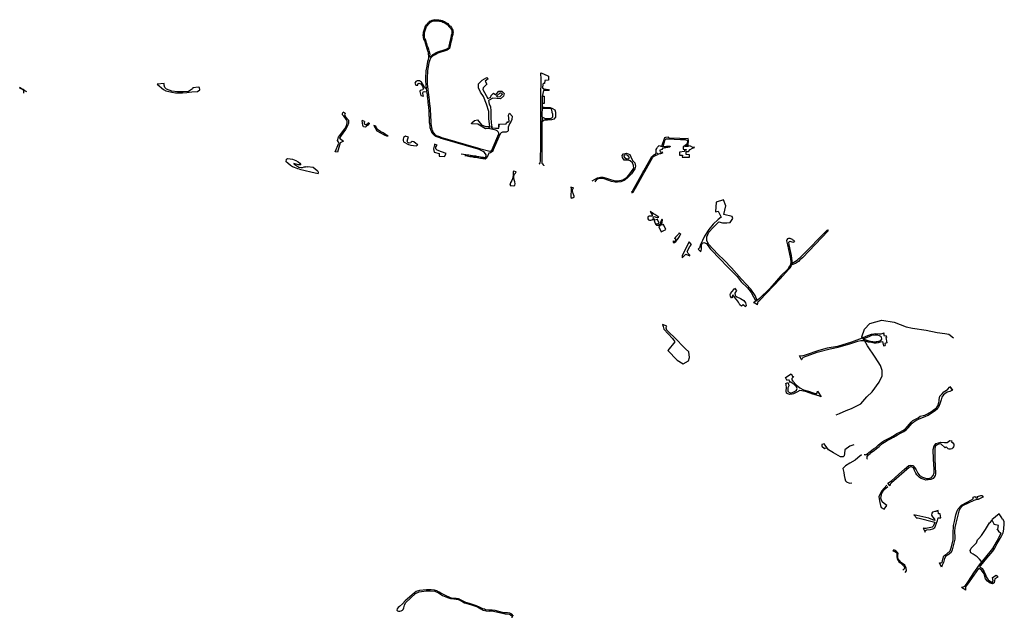
# Model space of a CAD drawing. Units: inches. Extents: x 2458662 to 2717253, y 1429235 to 1569517.
# Drawn here: x 2582976 to 2593615, y 1543050 to 1549496 of the extents above; entities that cross this region are included whole.
import ezdxf

# ---------------------------------------------------------------- set-up
doc = ezdxf.new("R2010")
doc.units = ezdxf.units.IN
doc.header["$MEASUREMENT"] = 0
doc.layers.add('Driveways', color=205, linetype='Continuous')

msp = doc.modelspace()

# ---------------------------------------------------------------- linework, layer by layer
at = {"layer": 'Driveways'}
for p, q in [((2584539, 1548808), (2584460, 1548799)), ((2588620, 1548609), (2588621, 1548568)), ((2586493, 1548486), (2586471, 1548495)), ((2586702, 1548397), (2586677, 1548407)), ((2588239, 1548391), (2588263, 1548391)), ((2588263, 1548391), (2588263, 1548394)), ((2586751, 1548376), (2586740, 1548380)), ((2588051, 1548320), (2588050, 1548331)), ((2588152, 1548337), (2588155, 1548337)), ((2586085, 1547904), (2586064, 1547907)), ((2586086, 1547910), (2586085, 1547904)), ((2588340, 1547852), (2588311, 1547860)), ((2588952, 1547570), (2588943, 1547567)), ((2590103, 1547194), (2590121, 1547179)), ((2590037, 1547107), (2590054, 1547095)), ((2591348, 1547106), (2591339, 1547093)), ((2590699, 1546595), (2590723, 1546569)), ((2592338, 1546081), (2592322, 1546076)), ((2592345, 1546067), (2592338, 1546081)), ((2591425, 1545825), (2591401, 1545863)), ((2591311, 1545668), (2591332, 1545636)), ((2591332, 1545636), (2591341, 1545642)), ((2591273, 1545573), (2591268, 1545570)), ((2591268, 1545570), (2591268, 1545571)), ((2593055, 1545495), (2593031, 1545531)), ((2592911, 1545394), (2592920, 1545428)), ((2592706, 1545211), (2592738, 1545220)), ((2593596, 1544097), (2593587, 1544113)), ((2593598, 1544098), (2593596, 1544097)), ((2593536, 1543995), (2593546, 1543993)), ((2593201, 1543332), (2593152, 1543360))]:
    msp.add_line(p, q, dxfattribs=at)
at = {"layer": 'Driveways', "elevation": 0}
for points in [[(2587746, 1548048), (2587772, 1548044), (2587796, 1548040), (2587816, 1548036), (2587828, 1548034), (2587842, 1548032), (2587853, 1548030), (2587865, 1548028), (2587876, 1548026), (2587887, 1548025), (2587901, 1548023), (2587912, 1548021), (2587925, 1548019), (2587939, 1548016), (2587957, 1548014), (2587970, 1548012), (2587984, 1548009), (2587995, 1548007), (2588009, 1548006), (2588015, 1548019), (2588015, 1548035), (2587997, 1548060), (2587983, 1548073), (2587940, 1548094), (2587929, 1548097), (2587543, 1548208), (2587531, 1548213), (2587517, 1548218), (2587506, 1548222), (2587496, 1548226), (2587483, 1548231), (2587472, 1548234), (2587462, 1548240), (2587451, 1548250), (2587441, 1548261), (2587433, 1548271), (2587428, 1548281), (2587423, 1548295), (2587417, 1548311), (2587413, 1548329), (2587410, 1548349), (2587407, 1548369), (2587406, 1548380), (2587405, 1548396), (2587405, 1548408), (2587405, 1548419), (2587404, 1548433), (2587403, 1548444), (2587402, 1548455), (2587402, 1548469), (2587402, 1548486), (2587401, 1548498), (2587401, 1548510), (2587400, 1548521), (2587398, 1548537), (2587396, 1548557), (2587395, 1548567), (2587393, 1548578), (2587391, 1548596), (2587390, 1548608), (2587389, 1548621), (2587387, 1548636), (2587386, 1548651), (2587384, 1548663), (2587383, 1548674), (2587381, 1548684), (2587379, 1548702), (2587377, 1548715), (2587375, 1548729), (2587373, 1548745), (2587371, 1548764), (2587369, 1548779), (2587368, 1548794), (2587367, 1548805), (2587366, 1548819), (2587366, 1548835), (2587366, 1548855), (2587366, 1548865), (2587370, 1548944), (2587378, 1548993), (2587382, 1549027), (2587385, 1549041), (2587387, 1549047), (2587392, 1549066), (2587395, 1549073), (2587396, 1549079), (2587396, 1549080), (2587397, 1549092), (2587397, 1549103), (2587393, 1549123), (2587393, 1549141), (2587391, 1549147), (2587388, 1549157), (2587384, 1549169), (2587380, 1549181), (2587377, 1549192), (2587373, 1549205), (2587364, 1549232), (2587361, 1549242), (2587357, 1549255), (2587353, 1549266), (2587349, 1549275), (2587344, 1549286), (2587339, 1549298), (2587338, 1549311), (2587337, 1549330), (2587338, 1549347), (2587339, 1549360), (2587343, 1549372), (2587347, 1549383), (2587350, 1549394), (2587353, 1549404), (2587359, 1549417), (2587366, 1549430), (2587373, 1549441), (2587381, 1549451), (2587391, 1549463), (2587392, 1549463), (2587400, 1549470), (2587409, 1549478), (2587418, 1549485), (2587432, 1549491), (2587448, 1549494), (2587463, 1549496), (2587479, 1549495), (2587491, 1549494), (2587503, 1549494), (2587514, 1549492), (2587526, 1549491), (2587541, 1549486), (2587554, 1549481), (2587566, 1549476), (2587576, 1549470), (2587589, 1549461), (2587601, 1549454), (2587611, 1549444), (2587624, 1549431), (2587630, 1549424), (2587641, 1549412), (2587645, 1549405), (2587649, 1549399), (2587656, 1549385), (2587658, 1549372), (2587659, 1549359), (2587658, 1549348), (2587655, 1549333), (2587652, 1549323), (2587649, 1549312), (2587646, 1549302), (2587644, 1549288), (2587632, 1549238), (2587626, 1549212), (2587624, 1549197), (2587619, 1549186), (2587609, 1549176), (2587597, 1549167), (2587583, 1549163), (2587572, 1549160), (2587505, 1549138), (2587495, 1549133), (2587484, 1549125), (2587471, 1549120), (2587458, 1549113), (2587446, 1549109), (2587432, 1549097), (2587425, 1549091), (2587420, 1549083), (2587407, 1549063), (2587404, 1549052), (2587400, 1549041), (2587396, 1549031), (2587393, 1549010), (2587382, 1548943), (2587378, 1548865), (2587378, 1548855), (2587378, 1548835), (2587378, 1548819), (2587379, 1548806), (2587380, 1548795), (2587381, 1548780), (2587383, 1548766), (2587385, 1548747), (2587387, 1548730), (2587389, 1548717), (2587391, 1548704), (2587393, 1548686), (2587395, 1548676), (2587396, 1548664), (2587398, 1548652), (2587399, 1548637), (2587401, 1548622), (2587402, 1548609), (2587403, 1548597), (2587405, 1548579), (2587407, 1548569), (2587408, 1548558), (2587410, 1548538), (2587412, 1548522), (2587413, 1548511), (2587413, 1548499), (2587414, 1548486), (2587414, 1548469), (2587414, 1548456), (2587415, 1548445), (2587416, 1548434), (2587417, 1548419), (2587417, 1548408), (2587417, 1548396), (2587418, 1548381), (2587419, 1548371), (2587422, 1548351), (2587425, 1548331), (2587429, 1548314), (2587434, 1548299), (2587439, 1548286), (2587443, 1548277), (2587450, 1548269), (2587459, 1548259), (2587469, 1548250), (2587477, 1548245), (2587487, 1548242), (2587501, 1548237), (2587511, 1548233), (2587521, 1548229), (2587535, 1548224), (2587547, 1548219), (2587933, 1548108), (2587943, 1548105), (2588057, 1548076)], [(2589852, 1548057), (2589853, 1548071), (2589853, 1548085), (2589855, 1548095), (2589860, 1548104), (2589869, 1548118), (2589877, 1548130), (2589883, 1548138), (2589895, 1548133), (2589905, 1548128), (2589921, 1548124), (2589932, 1548125), (2589943, 1548126), (2589957, 1548127), (2589970, 1548128), (2589988, 1548130), (2590003, 1548128), (2590002, 1548117), (2589918, 1548104), (2589920, 1548092), (2589892, 1548087), (2589896, 1548063), (2589920, 1548067), (2589922, 1548055), (2589920, 1548055), (2589911, 1548051), (2589901, 1548047), (2589890, 1548045), (2589880, 1548042), (2589875, 1548043), (2589874, 1548042)], [(2587787, 1548029), (2587794, 1548028), (2587813, 1548023), (2587825, 1548021), (2587839, 1548019), (2587851, 1548018), (2587862, 1548016), (2587873, 1548014), (2587885, 1548012), (2587899, 1548010), (2587910, 1548009), (2587922, 1548007), (2587937, 1548004), (2587955, 1548001), (2587968, 1547999), (2587982, 1547997), (2587993, 1547995), (2588007, 1547994), (2588028, 1548009)], [(2589587, 1547636), (2589596, 1547641), (2589602, 1547649), (2589606, 1547658), (2589618, 1547682), (2589710, 1547844), (2589722, 1547863), (2589808, 1548017), (2589817, 1548026), (2589830, 1548034), (2589842, 1548041), (2589845, 1548042), (2589852, 1548057), (2589852, 1548057)], [(2589591, 1547624), (2589604, 1547632), (2589612, 1547643), (2589617, 1547653), (2589629, 1547676), (2589720, 1547838), (2589732, 1547857), (2589818, 1548010), (2589825, 1548017), (2589836, 1548024), (2589847, 1548030), (2589860, 1548035), (2589871, 1548040), (2589874, 1548042)], [(2589852, 1548057), (2589864, 1548053), (2589869, 1548050), (2589874, 1548042)]]:
    msp.add_lwpolyline(points, dxfattribs=at)
msp.add_lwpolyline([(2587349, 1549330), (2587350, 1549346), (2587351, 1549358), (2587354, 1549368), (2587358, 1549379), (2587362, 1549391), (2587364, 1549400), (2587370, 1549412), (2587376, 1549424), (2587383, 1549434), (2587390, 1549443), (2587401, 1549454), (2587408, 1549461), (2587416, 1549469), (2587424, 1549474), (2587436, 1549479), (2587450, 1549482), (2587464, 1549484), (2587478, 1549483), (2587490, 1549482), (2587502, 1549482), (2587512, 1549480), (2587524, 1549479), (2587537, 1549475), (2587549, 1549470), (2587560, 1549465), (2587570, 1549460), (2587583, 1549451), (2587594, 1549444), (2587603, 1549435), (2587615, 1549423), (2587621, 1549416), (2587631, 1549405), (2587638, 1549393), (2587644, 1549381), (2587646, 1549371), (2587647, 1549359), (2587646, 1549350), (2587643, 1549336), (2587640, 1549326), (2587637, 1549315), (2587634, 1549304), (2587632, 1549290), (2587620, 1549241), (2587614, 1549214), (2587612, 1549200), (2587609, 1549193), (2587601, 1549185), (2587591, 1549178), (2587580, 1549174), (2587569, 1549171), (2587501, 1549149), (2587489, 1549143), (2587478, 1549136), (2587466, 1549131), (2587453, 1549124), (2587445, 1549121), (2587444, 1549120), (2587437, 1549116), (2587429, 1549109), (2587422, 1549102), (2587414, 1549090), (2587409, 1549091), (2587409, 1549111), (2587409, 1549114), (2587410, 1549121), (2587410, 1549124), (2587409, 1549126), (2587407, 1549134), (2587405, 1549143), (2587403, 1549150), (2587400, 1549160), (2587396, 1549172), (2587392, 1549184), (2587389, 1549195), (2587384, 1549209), (2587375, 1549237), (2587372, 1549246), (2587368, 1549259), (2587364, 1549270), (2587360, 1549280), (2587355, 1549291), (2587351, 1549301), (2587350, 1549312)], close=True, dxfattribs=at)
at = {"layer": 'Driveways'}
for points in [[(2588591, 1547938, 0), (2588597, 1547941, 0), (2588601, 1547951, 0), (2588605, 1547966, 0), (2588606, 1548155, 0), (2588606, 1548379, 0), (2588606, 1548401, 0), (2588606, 1548568, 0), (2588609, 1548667, 0), (2588611, 1548851, 0), (2588608, 1548922, 0), (2588636, 1548912, 0), (2588689, 1548887, 0), (2588689, 1548842, 0), (2588649, 1548838, 0), (2588648, 1548808, 0), (2588635, 1548807, 0), (2588628, 1548798, 0), (2588627, 1548758, 0), (2588640, 1548749, 0), (2588691, 1548743, 0), (2588697, 1548730, 0), (2588635, 1548731, 0), (2588621, 1548667, 0), (2588620, 1548646, 0), (2588620, 1548628, 0), (2588622, 1548565, 0), (2588619, 1548448, 0), (2588621, 1548447, 0), (2588618, 1548368, 0), (2588618, 1548155, 0), (2588617, 1547950, 0), (2588619, 1547946, 0), (2588624, 1547937, 0), (2588631, 1547929, 0), (2588638, 1547920, 0), (2588640, 1547918, 0)], [(2587373, 1548745, 0), (2587354, 1548758, 0), (2587336, 1548792, 0), (2587318, 1548819, 0), (2587296, 1548834, 0), (2587271, 1548834, 0), (2587257, 1548828, 0), (2587246, 1548809, 0), (2587255, 1548788, 0), (2587280, 1548790, 0), (2587278, 1548804, 0), (2587288, 1548809, 0), (2587309, 1548801, 0), (2587327, 1548776, 0), (2587336, 1548753, 0), (2587332, 1548737, 0), (2587305, 1548731, 0), (2587299, 1548718, 0), (2587309, 1548678, 0), (2587341, 1548671, 0), (2587333, 1548697, 0), (2587336, 1548716, 0), (2587351, 1548720, 0), (2587377, 1548715, 0)], [(2588051, 1548320, 0), (2588010, 1548316, 0), (2587926, 1548367, 0), (2587857, 1548370, 0), (2587863, 1548380, 0), (2587891, 1548407, 0), (2587923, 1548412, 0), (2587965, 1548360, 0), (2588008, 1548343, 0), (2588057, 1548341, 0), (2588047, 1548423, 0), (2588046, 1548503, 0), (2588020, 1548584, 0), (2587989, 1548665, 0), (2587954, 1548712, 0), (2587935, 1548761, 0), (2587935, 1548802, 0), (2587975, 1548841, 0), (2588025, 1548872, 0), (2588038, 1548857, 0), (2588005, 1548833, 0), (2588023, 1548799, 0), (2587983, 1548760, 0), (2587981, 1548742, 0), (2588033, 1548643, 0), (2588066, 1548660, 0), (2588069, 1548678, 0), (2588096, 1548700, 0), (2588120, 1548683, 0), (2588133, 1548698, 0), (2588154, 1548722, 0), (2588186, 1548725, 0), (2588212, 1548699, 0), (2588205, 1548669, 0), (2588171, 1548640, 0), (2588088, 1548646, 0), (2588043, 1548623, 0), (2588049, 1548584, 0), (2588065, 1548556, 0), (2588068, 1548509, 0), (2588068, 1548476, 0), (2588067, 1548440, 0), (2588070, 1548381, 0), (2588077, 1548339, 0), (2588068, 1548339, 0), (2588085, 1548327, 0), (2588119, 1548324, 0), (2588154, 1548324, 0), (2588159, 1548366, 0), (2588231, 1548371, 0), (2588235, 1548382, 0), (2588265, 1548395, 0), (2588257, 1548465, 0), (2588269, 1548484, 0)], [(2583053, 1548715, 0), (2583033, 1548727, 0), (2583014, 1548742, 0), (2582993, 1548754, 0), (2582976, 1548762, 0), (2582977, 1548757, 0), (2582995, 1548748, 0), (2583009, 1548740, 0), (2583019, 1548729, 0), (2583018, 1548703, 0)], [(2584460, 1548799, 0), (2584529, 1548742, 0), (2584556, 1548728, 0), (2584620, 1548711, 0), (2584659, 1548707, 0), (2584736, 1548707, 0), (2584782, 1548710, 0), (2584838, 1548717, 0), (2584899, 1548721, 0), (2584924, 1548738, 0), (2584920, 1548764, 0), (2584907, 1548767, 0), (2584848, 1548759, 0), (2584845, 1548747, 0), (2584801, 1548721, 0), (2584744, 1548715, 0), (2584681, 1548715, 0), (2584622, 1548723, 0), (2584561, 1548745, 0), (2584543, 1548764, 0), (2584537, 1548787, 0), (2584539, 1548808, 0)], [(2588621, 1548668, 0), (2588644, 1548668, 0), (2588644, 1548591, 0), (2588634, 1548591, 0), (2588621, 1548589, 0)], [(2586493, 1548486, 0), (2586486, 1548467, 0), (2586500, 1548444, 0), (2586528, 1548409, 0), (2586528, 1548379, 0), (2586518, 1548349, 0), (2586498, 1548310, 0), (2586449, 1548243, 0), (2586433, 1548215, 0), (2586474, 1548183, 0), (2586454, 1548171, 0), (2586440, 1548164, 0), (2586410, 1548066, 0), (2586385, 1548069, 0), (2586424, 1548162, 0), (2586417, 1548178, 0), (2586412, 1548192, 0), (2586422, 1548226, 0), (2586442, 1548255, 0), (2586489, 1548317, 0), (2586507, 1548352, 0), (2586516, 1548382, 0), (2586516, 1548400, 0), (2586509, 1548412, 0), (2586493, 1548435, 0), (2586477, 1548454, 0), (2586466, 1548467, 0), (2586466, 1548483, 0), (2586471, 1548495, 0)], [(2588621, 1548552, 0), (2588643, 1548549, 0), (2588677, 1548547, 0), (2588707, 1548548, 0), (2588735, 1548537, 0), (2588757, 1548520, 0), (2588767, 1548496, 0), (2588767, 1548465, 0), (2588765, 1548444, 0), (2588748, 1548421, 0), (2588722, 1548412, 0), (2588678, 1548411, 0), (2588644, 1548410, 0), (2588618, 1548390, 0)], [(2588621, 1548535, 0), (2588686, 1548538, 0), (2588715, 1548535, 0), (2588724, 1548520, 0), (2588726, 1548497, 0), (2588734, 1548480, 0), (2588735, 1548466, 0), (2588733, 1548443, 0), (2588722, 1548431, 0), (2588708, 1548425, 0), (2588678, 1548426, 0), (2588657, 1548426, 0), (2588620, 1548441, 0)], [(2586751, 1548376, 0), (2586753, 1548374, 0), (2586737, 1548357, 0), (2586721, 1548342, 0), (2586712, 1548334, 0), (2586692, 1548339, 0), (2586683, 1548355, 0), (2586681, 1548379, 0), (2586677, 1548407, 0)], [(2586702, 1548397, 0), (2586699, 1548379, 0), (2586700, 1548369, 0), (2586711, 1548362, 0), (2586719, 1548363, 0), (2586737, 1548375, 0), (2586740, 1548380, 0)], [(2588269, 1548484, 0), (2588296, 1548455, 0), (2588293, 1548417, 0), (2588286, 1548401, 0), (2588269, 1548372, 0), (2588254, 1548333, 0), (2588253, 1548322, 0), (2588254, 1548308, 0), (2588254, 1548294, 0), (2588247, 1548286, 0), (2588232, 1548282, 0), (2588219, 1548280, 0), (2588207, 1548279, 0), (2588192, 1548279, 0), (2588179, 1548275, 0), (2588167, 1548262, 0), (2588094, 1548088, 0), (2588087, 1548075, 0), (2588064, 1548059, 0), (2588045, 1548052, 0), (2588028, 1548009, 0)], [(2586803, 1548354, 0), (2586836, 1548296, 0), (2586913, 1548250, 0), (2586940, 1548242, 0), (2586956, 1548241, 0), (2586930, 1548255, 0), (2586903, 1548272, 0), (2586878, 1548283, 0), (2586841, 1548308, 0), (2586831, 1548328, 0), (2586823, 1548345, 0), (2586802, 1548354, 0)], [(2588057, 1548076, 0), (2588077, 1548082, 0), (2588083, 1548093, 0), (2588153, 1548261, 0), (2588155, 1548269, 0), (2588148, 1548283, 0), (2588134, 1548294, 0), (2588122, 1548301, 0), (2588105, 1548307, 0), (2588088, 1548311, 0), (2588075, 1548314, 0), (2588061, 1548318, 0), (2588051, 1548320, 0)], [(2588155, 1548337, 0), (2588155, 1548363, 0), (2588149, 1548363, 0)], [(2588259, 1548346, 0), (2588257, 1548347, 0), (2588257, 1548342, 0)], [(2587144, 1548236, 0), (2587125, 1548222, 0), (2587121, 1548203, 0), (2587119, 1548189, 0), (2587123, 1548176, 0), (2587177, 1548148, 0), (2587202, 1548141, 0), (2587231, 1548135, 0), (2587268, 1548133, 0)], [(2587177, 1548227, 0), (2587167, 1548230, 0), (2587151, 1548235, 0), (2587144, 1548236, 0)], [(2587276, 1548143, 0), (2587277, 1548145, 0), (2587256, 1548159, 0), (2587235, 1548175, 0), (2587216, 1548179, 0), (2587208, 1548171, 0), (2587203, 1548164, 0), (2587185, 1548161, 0), (2587171, 1548170, 0), (2587163, 1548183, 0), (2587169, 1548210, 0), (2587177, 1548227, 0)], [(2589932, 1548125, 0), (2589936, 1548153, 0), (2589949, 1548200, 0), (2589961, 1548208, 0), (2589980, 1548208, 0), (2590118, 1548200, 0), (2590168, 1548200, 0), (2590192, 1548189, 0), (2590190, 1548153, 0), (2590164, 1548133, 0), (2590145, 1548125, 0), (2590145, 1548097, 0), (2590177, 1548095, 0), (2590176, 1548086, 0), (2590161, 1548086, 0), (2590161, 1548072, 0), (2590106, 1548063, 0), (2590106, 1548031, 0), (2590138, 1548033, 0), (2590136, 1548011, 0), (2590212, 1548010, 0), (2590212, 1548037, 0), (2590177, 1548038, 0), (2590177, 1548070, 0), (2590203, 1548070, 0), (2590221, 1548092, 0), (2590246, 1548106, 0), (2590267, 1548115, 0), (2590264, 1548120, 0), (2590250, 1548116, 0), (2590224, 1548130, 0), (2590205, 1548132, 0), (2590203, 1548124, 0), (2590165, 1548125, 0), (2590200, 1548144, 0), (2590202, 1548192, 0), (2590198, 1548213, 0), (2590165, 1548210, 0), (2590109, 1548212, 0), (2589993, 1548217, 0), (2589987, 1548227, 0), (2589954, 1548222, 0), (2589943, 1548221, 0), (2589912, 1548126, 0)], [(2587276, 1548143, 0), (2587271, 1548144, 0), (2587268, 1548133, 0)], [(2587457, 1548150, 0), (2587457, 1548142, 0), (2587448, 1548101, 0), (2587453, 1548066, 0), (2587507, 1548050, 0), (2587508, 1548022, 0), (2587568, 1548019, 0), (2587584, 1548051, 0), (2587535, 1548068, 0), (2587487, 1548086, 0), (2587472, 1548102, 0), (2587473, 1548123, 0), (2587488, 1548141, 0)], [(2587488, 1548141, 0), (2587477, 1548145, 0), (2587457, 1548150, 0)], [(2585998, 1547879, 0), (2585983, 1547883, 0), (2585945, 1547897, 0), (2585925, 1547907, 0), (2585902, 1547920, 0), (2585873, 1547946, 0), (2585856, 1547961, 0), (2585858, 1547987, 0), (2585873, 1547995, 0), (2585923, 1547988, 0), (2585960, 1547973, 0), (2585987, 1547959, 0), (2586005, 1547946, 0), (2586013, 1547927, 0), (2585989, 1547926, 0), (2585963, 1547935, 0), (2585940, 1547942, 0), (2585937, 1547937, 0), (2585959, 1547923, 0), (2585992, 1547903, 0), (2586015, 1547898, 0), (2586033, 1547899, 0), (2586050, 1547905, 0), (2586064, 1547907, 0)], [(2589163, 1547753, 0), (2589188, 1547768, 0), (2589219, 1547786, 0), (2589252, 1547795, 0), (2589277, 1547795, 0), (2589317, 1547783, 0), (2589359, 1547770, 0), (2589412, 1547755, 0), (2589457, 1547757, 0), (2589492, 1547766, 0), (2589539, 1547795, 0), (2589579, 1547846, 0), (2589612, 1547890, 0), (2589610, 1547919, 0), (2589597, 1547948, 0), (2589572, 1547970, 0), (2589539, 1547977, 0), (2589508, 1547979, 0), (2589488, 1548006, 0), (2589486, 1548028, 0), (2589499, 1548048, 0), (2589534, 1548052, 0), (2589568, 1548039, 0), (2589581, 1548014, 0), (2589583, 1548003, 0), (2589603, 1547972, 0), (2589623, 1547948, 0), (2589630, 1547914, 0), (2589623, 1547883, 0), (2589588, 1547832, 0), (2589541, 1547783, 0), (2589508, 1547757, 0), (2589472, 1547743, 0), (2589434, 1547739, 0), (2589410, 1547739, 0), (2589372, 1547748, 0), (2589330, 1547761, 0), (2589292, 1547775, 0), (2589259, 1547779, 0), (2589237, 1547779, 0), (2589210, 1547770, 0), (2589191, 1547744, 0)], [(2589559, 1547992, 0), (2589566, 1548008, 0), (2589546, 1548028, 0), (2589528, 1548034, 0), (2589510, 1548032, 0), (2589503, 1548023, 0), (2589510, 1548008, 0), (2589528, 1547997, 0), (2589546, 1547992, 0), (2589561, 1547992, 0)], [(2585998, 1547879, 0), (2586123, 1547851, 0), (2586200, 1547833, 0)], [(2586086, 1547910, 0), (2586147, 1547901, 0), (2586191, 1547866, 0), (2586196, 1547858, 0), (2586200, 1547847, 0), (2586200, 1547833, 0)], [(2588311, 1547860, 0), (2588310, 1547851, 0), (2588309, 1547836, 0), (2588309, 1547816, 0), (2588305, 1547793, 0), (2588302, 1547775, 0), (2588295, 1547759, 0), (2588283, 1547742, 0), (2588281, 1547736, 0)], [(2588275, 1547716, 0), (2588277, 1547706, 0), (2588285, 1547703, 0), (2588317, 1547699, 0), (2588325, 1547708, 0), (2588330, 1547723, 0), (2588325, 1547745, 0), (2588319, 1547764, 0), (2588315, 1547791, 0), (2588317, 1547808, 0), (2588321, 1547825, 0), (2588333, 1547837, 0), (2588340, 1547852, 0)], [(2588275, 1547716, 0), (2588282, 1547736, 0), (2588281, 1547736, 0)], [(2588962, 1547677, 0), (2588955, 1547680, 0), (2588930, 1547687, 0)], [(2588930, 1547687, 0), (2588936, 1547669, 0), (2588935, 1547638, 0), (2588932, 1547609, 0), (2588933, 1547574, 0), (2588943, 1547567, 0)], [(2588952, 1547570, 0), (2588967, 1547577, 0), (2588967, 1547589, 0), (2588955, 1547617, 0), (2588951, 1547648, 0), (2588954, 1547669, 0), (2588962, 1547677, 0)], [(2590945, 1546462, 0), (2590923, 1546516, 0), (2590876, 1546584, 0), (2590776, 1546694, 0), (2590669, 1546814, 0), (2590588, 1546898, 0), (2590520, 1546961, 0), (2590468, 1547016, 0), (2590423, 1547068, 0), (2590402, 1547107, 0), (2590400, 1547149, 0), (2590421, 1547199, 0), (2590470, 1547251, 0), (2590530, 1547312, 0), (2590570, 1547301, 0), (2590617, 1547301, 0), (2590653, 1547304, 0), (2590682, 1547346, 0), (2590674, 1547369, 0), (2590585, 1547390, 0), (2590606, 1547484, 0), (2590580, 1547550, 0), (2590502, 1547524, 0), (2590496, 1547419, 0), (2590523, 1547427, 0), (2590557, 1547361, 0), (2590525, 1547338, 0), (2590470, 1547288, 0), (2590421, 1547230, 0), (2590376, 1547157, 0), (2590355, 1547110, 0), (2590334, 1547068, 0), (2590321, 1547032, 0), (2590308, 1547016, 0), (2590336, 1546986, 0), (2590342, 1547018, 0), (2590342, 1547042, 0), (2590347, 1547079, 0), (2590368, 1547089, 0), (2590397, 1547076, 0), (2590436, 1547021, 0), (2590551, 1546903, 0), (2590614, 1546835, 0), (2590727, 1546720, 0), (2590771, 1546665, 0), (2590839, 1546600, 0), (2590879, 1546547, 0), (2590907, 1546503, 0), (2590929, 1546454, 0)], [(2589787, 1547422, 0), (2589798, 1547405, 0), (2589809, 1547387, 0), (2589809, 1547373, 0), (2589798, 1547372, 0), (2589778, 1547372, 0), (2589766, 1547371, 0), (2589763, 1547358, 0), (2589764, 1547345, 0), (2589771, 1547334, 0), (2589783, 1547328, 0), (2589797, 1547328, 0), (2589805, 1547332, 0), (2589825, 1547344, 0), (2589848, 1547287, 0), (2589856, 1547277, 0), (2589871, 1547276, 0), (2589901, 1547271, 0), (2589884, 1547259, 0), (2589906, 1547205, 0), (2589959, 1547229, 0), (2589934, 1547284, 0), (2589912, 1547276, 0), (2589912, 1547288, 0), (2589917, 1547305, 0), (2589923, 1547334, 0), (2589915, 1547341, 0), (2589902, 1547306, 0), (2589899, 1547282, 0), (2589885, 1547282, 0), (2589861, 1547289, 0), (2589886, 1547298, 0), (2589867, 1547337, 0), (2589838, 1547329, 0), (2589823, 1547353, 0), (2589822, 1547359, 0), (2589823, 1547366, 0), (2589836, 1547369, 0), (2589850, 1547362, 0), (2589865, 1547360, 0), (2589872, 1547360, 0), (2589883, 1547363, 0), (2589839, 1547392, 0), (2589826, 1547400, 0), (2589809, 1547410, 0), (2589787, 1547422, 0)], [(2591322, 1546867, 0), (2591378, 1546898, 0), (2591420, 1546937, 0), (2591703, 1547225, 0), (2591711, 1547215, 0), (2591433, 1546922, 0), (2591405, 1546901, 0), (2591392, 1546882, 0), (2591360, 1546861, 0), (2591318, 1546849, 0), (2591319, 1546852, 0)], [(2590037, 1547107, 0), (2590037, 1547103, 0), (2590038, 1547090, 0), (2590052, 1547089, 0), (2590067, 1547099, 0), (2590083, 1547121, 0), (2590106, 1547154, 0), (2590112, 1547170, 0), (2590121, 1547179, 0)], [(2590103, 1547194, 0), (2590095, 1547178, 0), (2590064, 1547147, 0), (2590051, 1547132, 0)], [(2590054, 1547095, 0), (2590068, 1547120, 0), (2590051, 1547132, 0)], [(2591348, 1547106, 0), (2591328, 1547117, 0), (2591325, 1547120, 0), (2591303, 1547130, 0), (2591283, 1547130, 0), (2591272, 1547128, 0), (2591264, 1547119, 0), (2591263, 1547108, 0), (2591264, 1547092, 0), (2591273, 1547064, 0), (2591305, 1546913, 0), (2591308, 1546879, 0), (2591304, 1546849, 0), (2591295, 1546832, 0), (2591276, 1546801, 0), (2591202, 1546728, 0), (2591080, 1546590, 0), (2590971, 1546482, 0), (2590949, 1546465, 0), (2590932, 1546456, 0), (2590918, 1546449, 0), (2590908, 1546440, 0), (2590907, 1546438, 0)], [(2590235, 1547068, 0), (2590210, 1547095, 0), (2590148, 1546977, 0), (2590133, 1546945, 0), (2590135, 1546924, 0), (2590175, 1546961, 0), (2590219, 1546943, 0), (2590219, 1546950, 0), (2590201, 1546971, 0), (2590188, 1546990, 0), (2590216, 1547047, 0), (2590236, 1547067, 0)], [(2590948, 1546415, 0), (2590951, 1546434, 0), (2590956, 1546450, 0), (2590972, 1546464, 0), (2591195, 1546697, 0), (2591283, 1546796, 0), (2591301, 1546814, 0), (2591311, 1546829, 0), (2591317, 1546845, 0), (2591322, 1546865, 0), (2591324, 1546891, 0), (2591315, 1546948, 0), (2591292, 1547063, 0), (2591286, 1547092, 0), (2591286, 1547093, 0), (2591296, 1547102, 0), (2591307, 1547100, 0), (2591318, 1547097, 0), (2591334, 1547093, 0), (2591339, 1547093, 0)], [(2590661, 1546541, 0), (2590671, 1546555, 0), (2590695, 1546584, 0), (2590699, 1546595, 0)], [(2590777, 1546399, 0), (2590775, 1546399, 0), (2590756, 1546414, 0), (2590743, 1546444, 0), (2590723, 1546473, 0), (2590699, 1546498, 0), (2590681, 1546523, 0), (2590677, 1546515, 0), (2590676, 1546489, 0), (2590666, 1546490, 0), (2590655, 1546507, 0), (2590652, 1546523, 0), (2590658, 1546537, 0), (2590659, 1546538, 0)], [(2590661, 1546541, 0), (2590662, 1546541, 0), (2590659, 1546538, 0)], [(2590723, 1546569, 0), (2590723, 1546569, 0), (2590705, 1546541, 0), (2590707, 1546517, 0), (2590724, 1546503, 0), (2590766, 1546484, 0), (2590801, 1546463, 0), (2590818, 1546437, 0), (2590826, 1546409, 0), (2590821, 1546396, 0), (2590817, 1546396, 0)], [(2590777, 1546399, 0), (2590795, 1546418, 0), (2590817, 1546396, 0)], [(2590948, 1546415, 0), (2590912, 1546435, 0), (2590907, 1546438, 0)], [(2589922, 1546203, 0), (2589929, 1546180, 0), (2589938, 1546152, 0), (2590029, 1546052, 0), (2590055, 1546014, 0), (2589979, 1545920, 0), (2590079, 1545818, 0), (2590145, 1545777, 0), (2590202, 1545810, 0), (2590212, 1545845, 0), (2590205, 1545908, 0), (2590169, 1545939, 0), (2590043, 1546068, 0), (2590002, 1546108, 0), (2589970, 1546143, 0), (2589961, 1546162, 0), (2589963, 1546170, 0), (2589970, 1546183, 0), (2589923, 1546203, 0)], [(2591797, 1545227, 0), (2591836, 1545241, 0), (2591907, 1545275, 0), (2591965, 1545294, 0), (2592064, 1545346, 0), (2592130, 1545422, 0), (2592187, 1545477, 0), (2592263, 1545579, 0), (2592294, 1545647, 0), (2592294, 1545707, 0), (2592276, 1545760, 0), (2592221, 1545849, 0), (2592137, 1545972, 0), (2592101, 1546037, 0), (2592077, 1546071, 0), (2592106, 1546152, 0), (2592161, 1546212, 0), (2592292, 1546249, 0), (2592425, 1546228, 0), (2592554, 1546178, 0), (2592624, 1546163, 0), (2592771, 1546142, 0), (2592889, 1546118, 0), (2592972, 1546105, 0), (2593017, 1546097, 0), (2593067, 1546058, 0)], [(2592321, 1546104, 0), (2592314, 1546108, 0), (2592282, 1546099, 0), (2592262, 1546099, 0), (2592225, 1546102, 0), (2592204, 1546100, 0), (2592177, 1546094, 0), (2592119, 1546072, 0), (2592080, 1546054, 0), (2591965, 1546013, 0), (2591813, 1545966, 0), (2591702, 1545946, 0), (2591612, 1545923, 0), (2591465, 1545872, 0), (2591429, 1545859, 0), (2591401, 1545863, 0)], [(2592322, 1546076, 0), (2592315, 1546102, 0), (2592321, 1546104, 0)], [(2592345, 1546067, 0), (2592334, 1546064, 0), (2592347, 1546006, 0), (2592323, 1545997, 0), (2592327, 1545977, 0)], [(2591425, 1545825, 0), (2591426, 1545826, 0), (2591432, 1545836, 0), (2591446, 1545850, 0), (2591594, 1545904, 0), (2591735, 1545938, 0), (2591821, 1545956, 0), (2591956, 1545997, 0), (2592034, 1546022, 0), (2592066, 1546029, 0), (2592090, 1546029, 0), (2592121, 1546024, 0), (2592145, 1546017, 0), (2592180, 1546011, 0), (2592208, 1546006, 0), (2592231, 1546006, 0), (2592256, 1546009, 0), (2592278, 1546014, 0), (2592298, 1546019, 0), (2592311, 1545972, 0), (2592327, 1545977, 0)], [(2591264, 1545600, 0), (2591251, 1545630, 0), (2591311, 1545668, 0)], [(2591341, 1545642, 0), (2591342, 1545641, 0), (2591319, 1545620, 0), (2591320, 1545606, 0), (2591331, 1545592, 0), (2591367, 1545550, 0), (2591405, 1545517, 0), (2591445, 1545498, 0), (2591501, 1545483, 0), (2591551, 1545464, 0), (2591586, 1545455, 0), (2591594, 1545463, 0), (2591596, 1545474, 0), (2591598, 1545481, 0)], [(2591636, 1545421, 0), (2591610, 1545431, 0), (2591548, 1545450, 0), (2591466, 1545478, 0), (2591407, 1545489, 0), (2591373, 1545472, 0), (2591339, 1545452, 0), (2591324, 1545449, 0), (2591297, 1545448, 0), (2591276, 1545452, 0), (2591263, 1545462, 0), (2591257, 1545485, 0), (2591260, 1545517, 0), (2591257, 1545555, 0), (2591256, 1545567, 0), (2591268, 1545571, 0)], [(2591264, 1545600, 0), (2591283, 1545610, 0), (2591296, 1545584, 0), (2591289, 1545580, 0)], [(2591273, 1545573, 0), (2591278, 1545574, 0), (2591286, 1545540, 0), (2591277, 1545518, 0), (2591276, 1545479, 0), (2591301, 1545464, 0), (2591316, 1545465, 0), (2591334, 1545470, 0), (2591348, 1545479, 0), (2591370, 1545494, 0), (2591370, 1545494, 0), (2591378, 1545510, 0), (2591371, 1545530, 0), (2591343, 1545554, 0), (2591324, 1545570, 0), (2591307, 1545580, 0), (2591289, 1545580, 0)], [(2592920, 1545428, 0), (2592920, 1545428, 0), (2592942, 1545454, 0), (2592963, 1545476, 0), (2592979, 1545486, 0), (2593005, 1545504, 0), (2593024, 1545524, 0), (2593028, 1545534, 0), (2593057, 1545493, 0), (2593026, 1545480, 0), (2592998, 1545471, 0), (2592959, 1545444, 0), (2592941, 1545418, 0), (2592932, 1545389, 0), (2592923, 1545355, 0), (2592909, 1545317, 0), (2592899, 1545302, 0)], [(2591598, 1545481, 0), (2591598, 1545481, 0), (2591604, 1545471, 0), (2591636, 1545421, 0)], [(2592738, 1545220, 0), (2592738, 1545218, 0), (2592756, 1545224, 0), (2592786, 1545238, 0), (2592828, 1545264, 0), (2592861, 1545287, 0), (2592882, 1545304, 0), (2592896, 1545324, 0), (2592909, 1545359, 0), (2592912, 1545374, 0), (2592912, 1545392, 0), (2592911, 1545394, 0)], [(2592100, 1544800, 0), (2592107, 1544799, 0), (2592120, 1544796, 0), (2592167, 1544831, 0), (2592202, 1544858, 0), (2592226, 1544874, 0), (2592254, 1544898, 0), (2592292, 1544932, 0), (2592314, 1544945, 0), (2592344, 1544962, 0), (2592380, 1544980, 0), (2592412, 1544998, 0), (2592454, 1545024, 0), (2592488, 1545041, 0), (2592520, 1545059, 0), (2592546, 1545077, 0), (2592566, 1545098, 0), (2592590, 1545125, 0), (2592609, 1545148, 0), (2592628, 1545164, 0), (2592650, 1545178, 0), (2592684, 1545195, 0), (2592706, 1545211, 0), (2592706, 1545211, 0)], [(2592131, 1544748, 0), (2592132, 1544753, 0), (2592132, 1544776, 0), (2592148, 1544794, 0), (2592167, 1544810, 0), (2592177, 1544820, 0), (2592211, 1544845, 0), (2592236, 1544863, 0), (2592264, 1544886, 0), (2592301, 1544919, 0), (2592322, 1544932, 0), (2592351, 1544949, 0), (2592386, 1544967, 0), (2592419, 1544985, 0), (2592461, 1545010, 0), (2592494, 1545028, 0), (2592528, 1545046, 0), (2592555, 1545065, 0), (2592576, 1545088, 0), (2592601, 1545115, 0), (2592619, 1545138, 0), (2592636, 1545151, 0), (2592658, 1545164, 0), (2592697, 1545184, 0), (2592759, 1545210, 0), (2592793, 1545224, 0), (2592836, 1545251, 0), (2592870, 1545276, 0), (2592892, 1545294, 0), (2592899, 1545302, 0)], [(2591990, 1544903, 0), (2591945, 1544888, 0), (2591891, 1544847, 0), (2591890, 1544808, 0), (2591885, 1544784, 0), (2591875, 1544772, 0), (2591847, 1544772, 0), (2591821, 1544787, 0), (2591771, 1544815, 0), (2591716, 1544850, 0), (2591697, 1544873, 0), (2591681, 1544900, 0), (2591667, 1544912, 0), (2591644, 1544906, 0), (2591642, 1544888, 0), (2591673, 1544863, 0), (2591697, 1544874, 0)], [(2592071, 1544795, 0), (2592032, 1544761, 0), (2592003, 1544737, 0), (2591945, 1544703, 0), (2591900, 1544676, 0), (2591871, 1544647, 0), (2591882, 1544605, 0), (2591885, 1544570, 0), (2591893, 1544540, 0), (2591900, 1544515, 0), (2591911, 1544502, 0), (2591943, 1544488, 0), (2591966, 1544492, 0)], [(2592347, 1544466, 0), (2592287, 1544403, 0), (2592261, 1544340, 0), (2592272, 1544278, 0), (2592278, 1544248, 0), (2592286, 1544227, 0), (2592316, 1544207, 0), (2592345, 1544247, 0), (2592317, 1544270, 0), (2592297, 1544286, 0), (2592280, 1544327, 0), (2592292, 1544381, 0), (2592318, 1544421, 0), (2592358, 1544453, 0)], [(2592864, 1544087, 0), (2592844, 1544094, 0), (2592798, 1544110, 0), (2592636, 1544147, 0), (2592669, 1544110, 0), (2592680, 1544114, 0), (2592863, 1544067, 0), (2592860, 1544055, 0), (2592854, 1544038, 0), (2592846, 1544024, 0), (2592836, 1544015, 0), (2592820, 1544008, 0), (2592786, 1544003, 0), (2592770, 1543999, 0), (2592752, 1543998, 0), (2592738, 1544004, 0), (2592760, 1543961, 0)], [(2592760, 1543961, 0), (2592764, 1543977, 0), (2592778, 1543984, 0), (2592817, 1543987, 0), (2592844, 1543995, 0), (2592863, 1544011, 0), (2592870, 1544026, 0), (2592893, 1544085, 0), (2592899, 1544113, 0), (2592931, 1544114, 0), (2592923, 1544158, 0), (2592904, 1544156, 0), (2592901, 1544192, 0), (2592886, 1544191, 0), (2592883, 1544184, 0), (2592866, 1544183, 0), (2592840, 1544176, 0), (2592831, 1544163, 0), (2592830, 1544144, 0), (2592840, 1544126, 0), (2592861, 1544100, 0), (2592864, 1544087, 0)], [(2593587, 1544113, 0), (2593559, 1544157, 0), (2593481, 1544091, 0), (2593506, 1544043, 0), (2593506, 1544042, 0)], [(2593368, 1543641, 0), (2593348, 1543669, 0), (2593323, 1543693, 0), (2593278, 1543720, 0), (2593255, 1543737, 0), (2593246, 1543762, 0), (2593258, 1543786, 0), (2593289, 1543817, 0), (2593315, 1543844, 0), (2593327, 1543878, 0), (2593340, 1543890, 0), (2593367, 1543923, 0), (2593412, 1543989, 0), (2593454, 1544060, 0), (2593467, 1544067, 0), (2593482, 1544084, 0)], [(2593350, 1543583, 0), (2593361, 1543598, 0), (2593428, 1543680, 0), (2593491, 1543755, 0), (2593513, 1543788, 0), (2593538, 1543836, 0), (2593561, 1543874, 0), (2593588, 1543924, 0), (2593602, 1543953, 0), (2593610, 1543991, 0), (2593615, 1544053, 0), (2593613, 1544074, 0), (2593598, 1544098, 0)], [(2593546, 1543993, 0), (2593554, 1544032, 0), (2593506, 1544042, 0)], [(2593536, 1543995, 0), (2593554, 1543970, 0), (2593576, 1543948, 0), (2593551, 1543896, 0), (2593486, 1543784, 0), (2593412, 1543688, 0), (2593342, 1543605, 0), (2593284, 1543519, 0), (2593224, 1543430, 0), (2593184, 1543372, 0), (2593160, 1543362, 0), (2593152, 1543360, 0)], [(2592544, 1543524, 0), (2592558, 1543543, 0), (2592556, 1543574, 0), (2592540, 1543601, 0), (2592506, 1543629, 0), (2592480, 1543655, 0), (2592465, 1543673, 0), (2592464, 1543693, 0), (2592466, 1543710, 0), (2592468, 1543725, 0), (2592463, 1543737, 0), (2592448, 1543754, 0), (2592437, 1543761, 0), (2592421, 1543769, 0), (2592412, 1543758, 0), (2592431, 1543752, 0), (2592449, 1543738, 0), (2592453, 1543718, 0), (2592455, 1543691, 0), (2592456, 1543670, 0), (2592468, 1543653, 0), (2592476, 1543638, 0), (2592493, 1543628, 0), (2592507, 1543612, 0), (2592525, 1543594, 0), (2592537, 1543581, 0), (2592538, 1543569, 0), (2592530, 1543555, 0), (2592519, 1543550, 0)], [(2593201, 1543332, 0), (2593199, 1543340, 0), (2593201, 1543368, 0), (2593239, 1543421, 0), (2593339, 1543567, 0)], [(2593350, 1543583, 0), (2593375, 1543567, 0), (2593397, 1543531, 0), (2593412, 1543502, 0), (2593420, 1543476, 0), (2593440, 1543444, 0), (2593483, 1543417, 0), (2593494, 1543435, 0), (2593486, 1543469, 0), (2593526, 1543493, 0), (2593544, 1543472, 0), (2593513, 1543454, 0), (2593508, 1543432, 0), (2593505, 1543411, 0), (2593489, 1543402, 0), (2593464, 1543410, 0), (2593434, 1543429, 0), (2593413, 1543456, 0), (2593396, 1543510, 0), (2593368, 1543547, 0), (2593348, 1543564, 0), (2593339, 1543567, 0)], [(2588312, 1543051, 0), (2588293, 1543072, 0), (2588272, 1543083, 0), (2588247, 1543086, 0), (2588207, 1543089, 0), (2588155, 1543102, 0), (2588114, 1543113, 0), (2588080, 1543118, 0), (2588046, 1543118, 0), (2588009, 1543121, 0), (2588000, 1543127, 0), (2587982, 1543131, 0), (2587950, 1543147, 0), (2587913, 1543164, 0), (2587836, 1543188, 0), (2587796, 1543199, 0), (2587782, 1543206, 0), (2587739, 1543227, 0), (2587731, 1543232, 0), (2587728, 1543234, 0), (2587717, 1543238, 0), (2587694, 1543242, 0), (2587671, 1543243, 0), (2587652, 1543244, 0), (2587630, 1543251, 0), (2587579, 1543274, 0), (2587527, 1543299, 0), (2587510, 1543312, 0), (2587483, 1543325, 0), (2587458, 1543333, 0), (2587423, 1543335, 0), (2587371, 1543337, 0), (2587295, 1543330, 0), (2587260, 1543318, 0), (2587243, 1543303, 0), (2587142, 1543219, 0), (2587113, 1543186, 0), (2587079, 1543157, 0), (2587064, 1543145, 0), (2587054, 1543132, 0), (2587052, 1543117, 0), (2587059, 1543111, 0), (2587071, 1543107, 0), (2587083, 1543107, 0), (2587097, 1543108, 0), (2587112, 1543116, 0), (2587120, 1543125, 0), (2587126, 1543140, 0), (2587131, 1543157, 0), (2587133, 1543169, 0), (2587144, 1543194, 0), (2587254, 1543295, 0), (2587293, 1543316, 0), (2587367, 1543326, 0), (2587410, 1543327, 0), (2587461, 1543321, 0), (2587500, 1543304, 0), (2587544, 1543274, 0), (2587599, 1543252, 0), (2587631, 1543243, 0), (2587667, 1543239, 0), (2587713, 1543232, 0), (2587735, 1543223, 0), (2587782, 1543196, 0), (2587857, 1543173, 0), (2587924, 1543151, 0), (2587959, 1543131, 0), (2587962, 1543130, 0), (2587984, 1543115, 0), (2588018, 1543109, 0), (2588051, 1543107, 0), (2588075, 1543108, 0), (2588097, 1543105, 0), (2588142, 1543094, 0), (2588192, 1543083, 0), (2588221, 1543077, 0), (2588266, 1543072, 0), (2588280, 1543066, 0), (2588297, 1543052, 0)], [(2588297, 1543052, 0), (2588293, 1543033, 0)]]:
    msp.add_polyline3d(points, dxfattribs=at)
for points in [[(2588128, 1548671, 0), (2588133, 1548674, 0), (2588167, 1548705, 0), (2588181, 1548704, 0), (2588189, 1548687, 0), (2588165, 1548662, 0), (2588142, 1548659, 0), (2588131, 1548664, 0)], [(2592215, 1546087, 0), (2592182, 1546084, 0), (2592158, 1546074, 0), (2592116, 1546056, 0), (2592117, 1546058, 0), (2592098, 1546044, 0), (2592142, 1546030, 0), (2592170, 1546022, 0), (2592196, 1546018, 0), (2592212, 1546017, 0), (2592229, 1546018, 0), (2592241, 1546018, 0), (2592258, 1546023, 0), (2592269, 1546027, 0), (2592284, 1546032, 0), (2592292, 1546044, 0), (2592287, 1546067, 0), (2592280, 1546074, 0), (2592265, 1546080, 0), (2592247, 1546086, 0)], [(2592356, 1544490, 0), (2592397, 1544512, 0), (2592475, 1544587, 0), (2592538, 1544640, 0), (2592583, 1544679, 0), (2592606, 1544683, 0), (2592628, 1544678, 0), (2592648, 1544656, 0), (2592662, 1544631, 0), (2592680, 1544595, 0), (2592699, 1544570, 0), (2592730, 1544552, 0), (2592773, 1544538, 0), (2592802, 1544538, 0), (2592829, 1544548, 0), (2592848, 1544571, 0), (2592857, 1544600, 0), (2592857, 1544640, 0), (2592850, 1544747, 0), (2592848, 1544853, 0), (2592856, 1544891, 0), (2592879, 1544917, 0), (2592928, 1544931, 0), (2592969, 1544927, 0), (2592999, 1544929, 0), (2593012, 1544938, 0), (2593026, 1544950, 0), (2593049, 1544945, 0), (2593044, 1544934, 0), (2593059, 1544925, 0), (2593069, 1544910, 0), (2593069, 1544893, 0), (2593065, 1544880, 0), (2593058, 1544869, 0), (2593047, 1544861, 0), (2593035, 1544857, 0), (2593018, 1544856, 0), (2593008, 1544860, 0), (2592986, 1544880, 0), (2592976, 1544871, 0), (2592931, 1544912, 0), (2592909, 1544909, 0), (2592889, 1544902, 0), (2592876, 1544892, 0), (2592869, 1544884, 0), (2592865, 1544861, 0), (2592866, 1544762, 0), (2592869, 1544659, 0), (2592873, 1544604, 0), (2592872, 1544587, 0), (2592868, 1544570, 0), (2592857, 1544554, 0), (2592846, 1544538, 0), (2592820, 1544527, 0), (2592793, 1544523, 0), (2592769, 1544522, 0), (2592750, 1544527, 0), (2592717, 1544540, 0), (2592700, 1544549, 0), (2592684, 1544563, 0), (2592669, 1544580, 0), (2592659, 1544596, 0), (2592646, 1544624, 0), (2592636, 1544646, 0), (2592626, 1544659, 0), (2592614, 1544665, 0), (2592602, 1544665, 0), (2592587, 1544659, 0), (2592397, 1544491, 0), (2592383, 1544476, 0), (2592380, 1544459, 0)], [(2592916, 1543628, 0), (2592930, 1543627, 0), (2592942, 1543633, 0), (2592951, 1543668, 0), (2592962, 1543702, 0), (2592993, 1543726, 0), (2593032, 1543758, 0), (2593043, 1543800, 0), (2593064, 1543875, 0), (2593062, 1543946, 0), (2593067, 1544033, 0), (2593076, 1544076, 0), (2593093, 1544145, 0), (2593106, 1544188, 0), (2593118, 1544211, 0), (2593151, 1544251, 0), (2593213, 1544284, 0), (2593255, 1544304, 0), (2593280, 1544320, 0), (2593277, 1544337, 0), (2593300, 1544345, 0), (2593309, 1544333, 0), (2593320, 1544328, 0), (2593330, 1544334, 0), (2593327, 1544344, 0), (2593363, 1544357, 0), (2593373, 1544354, 0), (2593387, 1544338, 0), (2593369, 1544330, 0), (2593332, 1544311, 0), (2593307, 1544309, 0), (2593286, 1544301, 0), (2593165, 1544243, 0), (2593136, 1544211, 0), (2593125, 1544187, 0), (2593090, 1544056, 0), (2593082, 1544009, 0), (2593078, 1543966, 0), (2593081, 1543905, 0), (2593082, 1543883, 0), (2593053, 1543767, 0), (2593042, 1543739, 0), (2593007, 1543714, 0), (2592984, 1543699, 0), (2592969, 1543673, 0), (2592958, 1543633, 0), (2592945, 1543604, 0), (2592938, 1543581, 0)]]:
    msp.add_polyline3d(points, close=True, dxfattribs=at)

doc.saveas('drawing.dxf')
